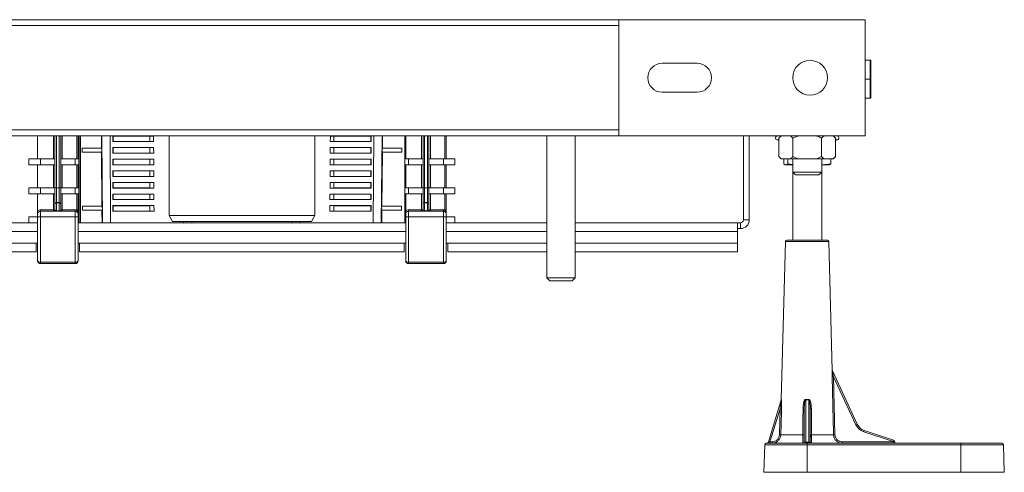
# Model space of a CAD drawing. Units: millimetres. Extents: x -625 to 881, y -946 to 1150.
# Drawn here: x 71 to 411, y 792 to 948 of the extents above; entities that cross this region are included whole.
import ezdxf

# ---------------------------------------------------------------- set-up
doc = ezdxf.new("R2010")
doc.units = ezdxf.units.MM

msp = doc.modelspace()

# ---------------------------------------------------------------- linework, layer by layer
at = {"color": 7, "linetype": 'Continuous', "lineweight": 18}
for p, q in [((277.74, 947.8), (17.74, 947.8)), ((277.74, 947.8), (362.74, 947.8)), ((277.74, 907.8), (277.74, 947.8)), ((362.74, 947.8), (362.74, 907.8)), ((277.74, 945.8), (17.74, 945.8)), ((292.74, 932.8), (304.74, 932.8)), ((364.43, 933.8), (362.74, 933.8)), ((364.43, 933.8), (364.46, 927.3)), ((364.71, 933.8), (364.43, 933.8)), ((364.71, 933.8), (364.74, 927.3)), ((362.74, 927.3), (364.46, 927.3)), ((364.46, 927.3), (364.43, 920.8)), ((364.46, 927.3), (364.74, 927.3)), ((364.74, 927.3), (364.71, 920.8)), ((304.74, 922.8), (292.74, 922.8)), ((362.74, 920.8), (364.43, 920.8)), ((364.43, 920.8), (364.71, 920.8)), ((277.74, 909.8), (17.74, 909.8)), ((277.74, 907.8), (17.74, 907.8)), ((77.24, 907.8), (77.24, 899.8)), ((82.74, 899.8), (82.74, 907.8)), ((83.24, 889.8), (83.24, 907.8)), ((83.74, 907.8), (83.74, 889.8)), ((84.74, 889.8), (84.74, 907.8)), ((85.24, 907.8), (85.24, 889.8)), ((85.74, 907.8), (85.74, 899.8)), ((90.74, 899.8), (90.74, 907.8)), ((91.24, 907.8), (91.24, 899.8)), ((91.51, 879.8), (91.51, 907.8)), ((91.54, 877.8), (91.54, 907.8)), ((92.04, 907.8), (92.04, 877.8)), ((99.27, 903.58), (99.24, 907.8)), ((99.67, 877.8), (99.41, 907.8)), ((102.44, 877.8), (102.26, 907.8)), ((103.22, 907.71), (103.22, 905.78)), ((117.25, 907.71), (103.22, 907.71)), ((103.27, 907.7), (103.22, 907.71)), ((103.27, 907.7), (103.27, 905.8)), ((116, 907.7), (103.27, 907.7)), ((117.25, 907.71), (116, 907.7)), ((116, 907.7), (116, 905.8)), ((117.26, 905.78), (117.25, 907.71)), ((122.59, 907.8), (122.59, 880.3)), ((172.89, 880.3), (172.89, 907.8)), ((178.22, 905.78), (178.24, 907.71)), ((192.27, 907.71), (178.24, 907.71)), ((178.24, 907.71), (179.49, 907.7)), ((179.49, 907.7), (179.49, 905.8)), ((179.49, 907.7), (192.22, 907.7)), ((192.22, 907.7), (192.27, 907.71)), ((192.22, 907.7), (192.22, 905.8)), ((192.27, 907.71), (192.27, 905.78)), ((193.05, 877.8), (193.23, 907.8)), ((195.82, 877.8), (196.08, 907.8)), ((196.22, 903.58), (196.25, 907.8)), ((203.94, 877.8), (203.94, 907.8)), ((203.98, 907.8), (203.98, 879.8)), ((204.24, 907.8), (204.24, 899.8)), ((209.74, 899.8), (209.74, 907.8)), ((210.24, 889.8), (210.24, 907.8)), ((210.74, 907.8), (210.74, 889.8)), ((211.74, 889.8), (211.74, 907.8)), ((212.24, 907.8), (212.24, 889.8)), ((212.74, 907.8), (212.74, 899.8)), ((217.74, 899.8), (217.74, 907.8)), ((218.24, 907.8), (218.24, 899.8)), ((252.91, 907.8), (252.91, 858.8)), ((262.71, 858.8), (262.71, 907.8)), ((362.74, 907.8), (277.74, 907.8)), ((320.74, 907.8), (320.74, 878.8)), ((322.74, 907.8), (322.74, 878.8)), ((333.73, 907.8), (332.93, 907)), ((332.93, 900.6), (332.93, 907)), ((337.84, 900.6), (337.84, 907)), ((347.65, 900.6), (347.65, 907)), ((352.56, 907), (351.76, 907.8)), ((352.56, 900.6), (352.56, 907)), ((99.27, 903.58), (92.57, 903.5)), ((99.39, 903.5), (99.27, 903.58)), ((103.27, 905.8), (103.22, 905.78)), ((117.26, 905.78), (103.22, 905.78)), ((103.22, 903.71), (103.22, 901.78)), ((117.28, 903.71), (103.22, 903.71)), ((103.27, 903.7), (103.22, 903.71)), ((116, 905.8), (103.27, 905.8)), ((103.27, 903.7), (103.27, 901.8)), ((116, 903.7), (103.27, 903.7)), ((117.26, 905.78), (116, 905.8)), ((117.28, 903.71), (116, 903.7)), ((116, 903.7), (116, 901.8)), ((117.29, 901.78), (117.28, 903.71)), ((178.2, 901.78), (178.21, 903.71)), ((192.27, 903.71), (178.21, 903.71)), ((178.21, 903.71), (179.49, 903.7)), ((178.22, 905.78), (179.49, 905.8)), ((192.27, 905.78), (178.22, 905.78)), ((179.49, 905.8), (192.22, 905.8)), ((179.49, 903.7), (179.49, 901.8)), ((179.49, 903.7), (192.22, 903.7)), ((192.22, 905.8), (192.27, 905.78)), ((192.22, 903.7), (192.27, 903.71)), ((192.22, 903.7), (192.22, 901.8)), ((192.27, 903.71), (192.27, 901.78)), ((196.22, 903.58), (196.1, 903.5)), ((196.22, 903.58), (202.92, 903.5)), ((332.34, 906.34), (332.93, 906.13)), ((332.48, 906.34), (332.34, 906.34)), ((332.93, 906.34), (332.48, 906.34)), ((352.56, 906.13), (353.15, 906.34)), ((353.15, 906.34), (352.56, 906.34)), ((92.57, 903.5), (92.57, 902.1)), ((99.39, 903.5), (92.57, 903.5)), ((99.41, 902.1), (92.57, 902.1)), ((99.29, 902.02), (92.57, 902.1)), ((99.41, 902.1), (99.29, 902.02)), ((99.45, 883.58), (99.29, 902.02)), ((99.41, 902.1), (99.39, 903.5)), ((103.27, 901.8), (103.22, 901.78)), ((117.29, 901.78), (103.22, 901.78)), ((116, 901.8), (103.27, 901.8)), ((117.29, 901.78), (116, 901.8)), ((178.2, 901.78), (179.49, 901.8)), ((192.27, 901.78), (178.2, 901.78)), ((179.49, 901.8), (192.22, 901.8)), ((192.22, 901.8), (192.27, 901.78)), ((196.04, 883.58), (196.2, 902.02)), ((196.1, 903.5), (196.08, 902.1)), ((196.2, 902.02), (196.08, 902.1)), ((196.08, 902.1), (202.92, 902.1)), ((196.1, 903.5), (202.92, 903.5)), ((196.2, 902.02), (202.92, 902.1)), ((202.92, 903.5), (202.92, 902.1)), ((332.93, 900.6), (333.73, 899.8)), ((351.76, 899.8), (352.56, 900.6)), ((74.24, 899.8), (74.24, 897.8)), ((78.24, 899.8), (74.24, 899.8)), ((78.24, 897.8), (74.24, 897.8)), ((77.24, 897.8), (77.24, 889.8)), ((78.24, 897.8), (78.24, 899.8)), ((78.24, 899.8), (83.24, 899.8)), ((83.24, 897.8), (78.24, 897.8)), ((82.74, 889.8), (82.74, 897.8)), ((85.24, 899.8), (90.24, 899.8)), ((90.24, 897.8), (85.24, 897.8)), ((85.74, 897.8), (85.74, 889.8)), ((90.24, 899.8), (90.24, 897.8)), ((91.51, 899.8), (90.24, 899.8)), ((91.51, 897.8), (90.24, 897.8)), ((90.74, 889.8), (90.74, 897.8)), ((91.24, 897.8), (91.24, 889.8)), ((103.22, 899.71), (103.22, 897.78)), ((117.3, 899.71), (103.22, 899.71)), ((103.27, 899.7), (103.22, 899.71)), ((103.27, 897.8), (103.22, 897.78)), ((117.31, 897.78), (103.22, 897.78)), ((103.27, 899.7), (103.27, 897.8)), ((116, 899.7), (103.27, 899.7)), ((116, 897.8), (103.27, 897.8)), ((117.3, 899.71), (116, 899.7)), ((116, 899.7), (116, 897.8)), ((117.31, 897.78), (116, 897.8)), ((117.31, 897.78), (117.3, 899.71)), ((178.17, 897.78), (178.19, 899.71)), ((178.17, 897.78), (179.49, 897.8)), ((192.27, 897.78), (178.17, 897.78)), ((192.27, 899.71), (178.19, 899.71)), ((178.19, 899.71), (179.49, 899.7)), ((179.49, 899.7), (192.22, 899.7)), ((179.49, 899.7), (179.49, 897.8)), ((179.49, 897.8), (192.22, 897.8)), ((192.22, 899.7), (192.27, 899.71)), ((192.22, 899.7), (192.22, 897.8)), ((192.22, 897.8), (192.27, 897.78)), ((192.27, 899.71), (192.27, 897.78)), ((205.24, 899.8), (203.98, 899.8)), ((205.24, 897.8), (203.98, 897.8)), ((204.24, 897.8), (204.24, 889.8)), ((205.24, 897.8), (205.24, 899.8)), ((205.24, 899.8), (210.24, 899.8)), ((210.24, 897.8), (205.24, 897.8)), ((209.74, 889.8), (209.74, 897.8)), ((212.24, 899.8), (217.24, 899.8)), ((217.24, 897.8), (212.24, 897.8)), ((212.74, 897.8), (212.74, 889.8)), ((217.24, 899.8), (217.24, 897.8)), ((221.24, 899.8), (217.24, 899.8)), ((221.24, 897.8), (217.24, 897.8)), ((217.74, 889.8), (217.74, 897.8)), ((218.24, 897.8), (218.24, 889.8)), ((221.24, 899.8), (221.24, 897.8)), ((333.73, 899.8), (333.88, 899.8)), ((336.89, 899.8), (333.88, 899.8)), ((334.64, 898.11), (334.64, 899.8)), ((335.14, 897.83), (335.24, 897.8)), ((335.34, 897.8), (335.24, 897.8)), ((337.74, 897.8), (335.34, 897.8)), ((336.05, 898.11), (336.05, 899.8)), ((336.05, 898.11), (337.74, 897.92)), ((336.89, 899.8), (339.74, 899.8)), ((337.74, 899.8), (337.74, 895.3)), ((345.75, 899.8), (339.74, 899.8)), ((345.75, 899.8), (348.6, 899.8)), ((347.74, 895.3), (347.74, 899.8)), ((350.24, 897.8), (347.74, 897.8)), ((351.61, 899.8), (348.6, 899.8)), ((350.24, 897.8), (350.35, 897.83)), ((350.85, 898.11), (350.85, 899.8)), ((351.61, 899.8), (351.76, 899.8)), ((103.22, 895.72), (103.22, 893.78)), ((117.33, 895.72), (103.22, 895.72)), ((103.27, 895.7), (103.22, 895.72)), ((103.27, 893.8), (103.22, 893.78)), ((117.34, 893.78), (103.22, 893.78)), ((103.27, 895.7), (103.27, 893.8)), ((116, 895.7), (103.27, 895.7)), ((116, 893.8), (103.27, 893.8)), ((117.33, 895.72), (116, 895.7)), ((116, 895.7), (116, 893.8)), ((117.34, 893.78), (116, 893.8)), ((117.34, 893.78), (117.33, 895.72)), ((178.15, 893.78), (178.16, 895.72)), ((178.15, 893.78), (179.49, 893.8)), ((192.27, 893.78), (178.15, 893.78)), ((192.27, 895.72), (178.16, 895.72)), ((178.16, 895.72), (179.49, 895.7)), ((179.49, 895.7), (192.22, 895.7)), ((179.49, 895.7), (179.49, 893.8)), ((179.49, 893.8), (192.22, 893.8)), ((192.22, 895.7), (192.27, 895.72)), ((192.22, 895.7), (192.22, 893.8)), ((192.22, 893.8), (192.27, 893.78)), ((192.27, 895.72), (192.27, 893.78)), ((337.74, 895.3), (338.74, 894.3)), ((337.74, 895.3), (337.74, 871.8)), ((337.74, 895.3), (347.74, 895.3)), ((346.74, 894.3), (338.74, 894.3)), ((346.74, 894.3), (347.74, 895.3)), ((347.74, 871.8), (347.74, 895.3)), ((103.22, 891.72), (103.22, 889.78)), ((117.35, 891.72), (103.22, 891.72)), ((103.27, 891.7), (103.22, 891.72)), ((103.27, 891.7), (103.27, 889.8)), ((116, 891.7), (103.27, 891.7)), ((117.35, 891.72), (116, 891.7)), ((116, 891.7), (116, 889.8)), ((117.36, 889.78), (117.35, 891.72)), ((178.13, 889.78), (178.14, 891.72)), ((192.27, 891.72), (178.14, 891.72)), ((178.14, 891.72), (179.49, 891.7)), ((179.49, 891.7), (179.49, 889.8)), ((179.49, 891.7), (192.22, 891.7)), ((192.22, 891.7), (192.27, 891.72)), ((192.22, 891.7), (192.22, 889.8)), ((192.27, 891.72), (192.27, 889.78)), ((74.24, 889.8), (74.24, 887.8)), ((78.24, 889.8), (74.24, 889.8)), ((78.24, 887.8), (74.24, 887.8)), ((77.24, 887.8), (77.24, 881.92)), ((78.24, 887.8), (78.24, 889.8)), ((78.24, 889.8), (83.24, 889.8)), ((83.24, 887.8), (78.24, 887.8)), ((82.74, 882.3), (82.74, 887.8)), ((83.74, 889.8), (83.24, 889.8)), ((83.24, 884.3), (83.24, 889.8)), ((83.74, 889.8), (83.74, 884.8)), ((84.74, 889.8), (83.74, 889.8)), ((84.74, 884.8), (84.74, 889.8)), ((85.24, 889.8), (84.74, 889.8)), ((85.24, 889.8), (85.24, 884.3)), ((85.24, 889.8), (90.24, 889.8)), ((90.24, 887.8), (85.24, 887.8)), ((85.74, 887.8), (85.74, 882.3)), ((90.24, 889.8), (90.24, 887.8)), ((91.51, 889.8), (90.24, 889.8)), ((91.51, 887.8), (90.24, 887.8)), ((90.74, 882.21), (90.74, 887.8)), ((91.24, 887.8), (91.24, 882.21)), ((103.27, 889.8), (103.22, 889.78)), ((117.36, 889.78), (103.22, 889.78)), ((103.22, 887.72), (103.22, 885.78)), ((117.38, 887.72), (103.22, 887.72)), ((103.27, 887.7), (103.22, 887.72)), ((116, 889.8), (103.27, 889.8)), ((103.27, 887.7), (103.27, 885.8)), ((116, 887.7), (103.27, 887.7)), ((117.36, 889.78), (116, 889.8)), ((117.38, 887.72), (116, 887.7)), ((116, 887.7), (116, 885.8)), ((117.39, 885.78), (117.38, 887.72)), ((178.1, 885.78), (178.11, 887.72)), ((192.27, 887.72), (178.11, 887.72)), ((178.11, 887.72), (179.49, 887.7)), ((178.13, 889.78), (179.49, 889.8)), ((192.27, 889.78), (178.13, 889.78)), ((179.49, 889.8), (192.22, 889.8)), ((179.49, 887.7), (179.49, 885.8)), ((179.49, 887.7), (192.22, 887.7)), ((192.22, 889.8), (192.27, 889.78)), ((192.22, 887.7), (192.27, 887.72)), ((192.22, 887.7), (192.22, 885.8)), ((192.27, 887.72), (192.27, 885.78)), ((205.24, 889.8), (203.98, 889.8)), ((205.24, 887.8), (203.98, 887.8)), ((204.24, 887.8), (204.24, 881.92)), ((205.24, 887.8), (205.24, 889.8)), ((205.24, 889.8), (210.24, 889.8)), ((210.24, 887.8), (205.24, 887.8)), ((209.74, 882.3), (209.74, 887.8)), ((210.74, 889.8), (210.24, 889.8)), ((210.24, 884.3), (210.24, 889.8)), ((210.74, 889.8), (210.74, 884.8)), ((211.74, 889.8), (210.74, 889.8)), ((211.74, 884.8), (211.74, 889.8)), ((212.24, 889.8), (211.74, 889.8)), ((212.24, 889.8), (212.24, 884.3)), ((212.24, 889.8), (217.24, 889.8)), ((217.24, 887.8), (212.24, 887.8)), ((212.74, 887.8), (212.74, 882.3)), ((217.24, 889.8), (217.24, 887.8)), ((221.24, 889.8), (217.24, 889.8)), ((221.24, 887.8), (217.24, 887.8)), ((217.74, 882.21), (217.74, 887.8)), ((218.24, 887.8), (218.24, 882.21)), ((221.24, 889.8), (221.24, 887.8)), ((83.24, 882.3), (83.24, 884.3)), ((83.74, 884.65), (83.74, 884.8)), ((83.74, 884.8), (84.74, 884.8)), ((83.74, 884.65), (83.74, 881.95)), ((84.74, 884.65), (83.74, 884.65)), ((84.74, 884.65), (84.74, 884.8)), ((84.74, 881.95), (84.74, 884.65)), ((85.24, 884.3), (85.24, 882.3)), ((99.45, 883.58), (92.74, 883.5)), ((92.74, 883.5), (92.74, 882.1)), ((99.57, 883.5), (92.74, 883.5)), ((99.57, 883.5), (99.45, 883.58)), ((99.58, 882.1), (99.57, 883.5)), ((103.27, 885.8), (103.22, 885.78)), ((117.39, 885.78), (103.22, 885.78)), ((103.22, 883.72), (103.22, 881.78)), ((117.4, 883.72), (103.22, 883.72)), ((103.27, 883.7), (103.22, 883.72)), ((116, 885.8), (103.27, 885.8)), ((103.27, 883.7), (103.27, 881.8)), ((116, 883.7), (103.27, 883.7)), ((117.39, 885.78), (116, 885.8)), ((117.4, 883.72), (116, 883.7)), ((116, 883.7), (116, 881.8)), ((117.41, 881.78), (117.4, 883.72)), ((178.08, 881.78), (178.09, 883.72)), ((192.27, 883.72), (178.09, 883.72)), ((178.09, 883.72), (179.49, 883.7)), ((178.1, 885.78), (179.49, 885.8)), ((192.27, 885.78), (178.1, 885.78)), ((179.49, 885.8), (192.22, 885.8)), ((179.49, 883.7), (179.49, 881.8)), ((179.49, 883.7), (192.22, 883.7)), ((192.22, 885.8), (192.27, 885.78)), ((192.22, 883.7), (192.27, 883.72)), ((192.22, 883.7), (192.22, 881.8)), ((192.27, 883.72), (192.27, 881.78)), ((195.92, 883.5), (195.91, 882.1)), ((196.04, 883.58), (195.92, 883.5)), ((195.92, 883.5), (202.74, 883.5)), ((196.04, 883.58), (202.74, 883.5)), ((202.74, 883.5), (202.74, 882.1)), ((210.24, 882.3), (210.24, 884.3)), ((210.74, 884.65), (210.74, 884.8)), ((210.74, 884.8), (211.74, 884.8)), ((211.74, 884.65), (210.74, 884.65)), ((210.74, 884.65), (210.74, 881.95)), ((211.74, 884.65), (211.74, 884.8)), ((211.74, 881.95), (211.74, 884.65)), ((212.24, 884.3), (212.24, 882.3)), ((77.24, 879.8), (74.24, 879.8)), ((74.24, 879.8), (74.24, 877.8)), ((77.24, 879.8), (77.24, 880.8)), ((77.24, 864.74), (77.24, 879.8)), ((77.24, 879.8), (78.24, 879.8)), ((78.24, 882.3), (78.24, 881.8)), ((78.24, 882.3), (82.74, 882.3)), ((78.24, 881.8), (78.24, 879.8)), ((90.24, 881.8), (78.24, 881.8)), ((78.24, 879.8), (78.24, 864.24)), ((90.24, 879.8), (78.24, 879.8)), ((82.74, 882.3), (82.74, 881.8)), ((83.24, 882.3), (82.74, 882.3)), ((83.74, 881.8), (83.74, 881.95)), ((83.74, 881.95), (84.74, 881.95)), ((84.74, 881.8), (84.74, 881.95)), ((85.74, 882.3), (85.24, 882.3)), ((85.74, 881.8), (85.74, 882.3)), ((85.74, 882.3), (90.24, 882.3)), ((90.24, 881.8), (90.24, 882.3)), ((90.24, 879.8), (90.24, 881.8)), ((90.24, 864.24), (90.24, 879.8)), ((91.24, 879.8), (90.24, 879.8)), ((91.24, 882.21), (90.74, 882.21)), ((91.24, 880.8), (91.24, 879.8)), ((91.24, 879.8), (91.24, 864.74)), ((91.52, 879.8), (91.24, 879.8)), ((91.53, 879.8), (91.52, 879.8)), ((91.53, 879.8), (91.53, 877.8)), ((99.46, 882.02), (92.74, 882.1)), ((99.58, 882.1), (92.74, 882.1)), ((99.58, 882.1), (99.46, 882.02)), ((99.5, 877.8), (99.46, 882.02)), ((103.27, 881.8), (103.22, 881.78)), ((117.41, 881.78), (103.22, 881.78)), ((116, 881.8), (103.27, 881.8)), ((117.41, 881.78), (116, 881.8)), ((122.59, 880.3), (123.75, 878.3)), ((122.59, 880.3), (124.26, 880.3)), ((124.26, 880.3), (172.89, 880.3)), ((171.74, 878.3), (172.89, 880.3)), ((178.08, 881.78), (179.49, 881.8)), ((192.27, 881.78), (178.08, 881.78)), ((179.49, 881.8), (192.22, 881.8)), ((192.22, 881.8), (192.27, 881.78)), ((196.03, 882.02), (195.91, 882.1)), ((195.91, 882.1), (202.74, 882.1)), ((195.99, 877.8), (196.03, 882.02)), ((196.03, 882.02), (202.74, 882.1)), ((203.96, 877.8), (203.96, 879.8)), ((203.96, 879.8), (203.97, 879.8)), ((204.24, 879.8), (203.97, 879.8)), ((204.24, 879.8), (204.24, 880.8)), ((204.24, 864.74), (204.24, 879.8)), ((204.24, 879.8), (205.24, 879.8)), ((205.24, 882.3), (205.24, 881.8)), ((205.24, 882.3), (209.74, 882.3)), ((205.24, 881.8), (205.24, 879.8)), ((217.24, 881.8), (205.24, 881.8)), ((205.24, 879.8), (205.24, 864.24)), ((217.24, 879.8), (205.24, 879.8)), ((209.74, 882.3), (209.74, 881.8)), ((210.24, 882.3), (209.74, 882.3)), ((210.74, 881.8), (210.74, 881.95)), ((210.74, 881.95), (211.74, 881.95)), ((211.74, 881.8), (211.74, 881.95)), ((212.74, 882.3), (212.24, 882.3)), ((212.74, 881.8), (212.74, 882.3)), ((212.74, 882.3), (217.24, 882.3)), ((217.24, 881.8), (217.24, 882.3)), ((217.24, 879.8), (217.24, 881.8)), ((217.24, 864.24), (217.24, 879.8)), ((218.24, 879.8), (217.24, 879.8)), ((218.24, 882.21), (217.74, 882.21)), ((218.24, 880.8), (218.24, 879.8)), ((218.24, 879.8), (218.24, 864.74)), ((221.24, 879.8), (218.24, 879.8)), ((221.24, 879.8), (221.24, 877.8)), ((52.64, 877.8), (77.24, 877.8)), ((91.24, 877.8), (115.62, 877.8)), ((127.63, 877.8), (115.62, 877.8)), ((125.34, 878.3), (123.75, 878.3)), ((171.74, 878.3), (125.34, 878.3)), ((127.63, 877.8), (127.63, 878.3)), ((130.46, 877.8), (127.63, 877.8)), ((130.46, 877.8), (130.46, 878.3)), ((165.03, 877.8), (130.46, 877.8)), ((165.03, 877.8), (165.03, 878.3)), ((167.86, 877.8), (165.03, 877.8)), ((167.86, 877.8), (167.86, 878.3)), ((179.87, 877.8), (167.86, 877.8)), ((179.87, 877.8), (204.24, 877.8)), ((218.24, 877.8), (252.91, 877.8)), ((262.71, 877.8), (318.74, 877.8)), ((318.74, 877.8), (318.74, 874.8)), ((319.74, 877.8), (318.74, 877.8)), ((319.74, 877.8), (319.74, 875.8)), ((320.74, 878.8), (322.74, 878.8)), ((77.24, 874.8), (52.64, 874.8)), ((204.24, 874.8), (91.24, 874.8)), ((252.91, 874.8), (218.24, 874.8)), ((318.74, 874.8), (262.71, 874.8)), ((319.74, 875.8), (318.74, 875.8)), ((318.74, 874.8), (318.74, 870.8)), ((77.24, 870.8), (52.64, 870.8)), ((76.74, 870.8), (76.74, 867.8)), ((204.24, 870.8), (91.24, 870.8)), ((91.74, 867.8), (91.74, 870.8)), ((203.74, 870.8), (203.74, 867.8)), ((252.91, 870.8), (218.24, 870.8)), ((218.74, 867.8), (218.74, 870.8)), ((318.74, 870.8), (262.71, 870.8)), ((318.74, 867.8), (318.74, 870.8)), ((335.25, 871.31), (333.82, 816.89)), ((350.24, 871.31), (335.25, 871.31)), ((335.75, 871.8), (349.74, 871.8)), ((351.41, 826.9), (350.24, 871.31)), ((52.64, 867.8), (76.74, 867.8)), ((91.74, 867.8), (203.74, 867.8)), ((218.74, 867.8), (252.91, 867.8)), ((262.71, 867.8), (318.74, 867.8)), ((78.24, 864.24), (78.24, 863.74)), ((90.24, 864.24), (78.24, 864.24)), ((90.24, 863.74), (78.24, 863.74)), ((90.24, 863.74), (90.24, 864.24)), ((205.24, 864.24), (205.24, 863.74)), ((217.24, 864.24), (205.24, 864.24)), ((217.24, 863.74), (205.24, 863.74)), ((217.24, 863.74), (217.24, 864.24)), ((252.91, 858.8), (253.91, 857.8)), ((252.91, 858.8), (262.71, 858.8)), ((261.71, 857.8), (253.91, 857.8)), ((261.71, 857.8), (262.71, 858.8)), ((351.44, 826.74), (360.02, 808.36)), ((351.83, 824.75), (352.32, 804.73)), ((359.58, 808.15), (351.83, 824.75)), ((329.35, 802.15), (333.82, 816.8)), ((342.23, 816.78), (342.23, 802.15)), ((343.26, 802.15), (343.26, 816.78)), ((333.37, 813.67), (329.91, 802.29)), ((333.14, 804.73), (333.37, 813.67)), ((341.73, 813.76), (341.67, 804.73)), ((341.73, 802.29), (341.73, 813.76)), ((343.76, 813.76), (343.76, 802.29)), ((343.82, 804.73), (343.76, 813.76)), ((359.58, 808.15), (360.02, 808.36)), ((372.35, 802.41), (362.23, 805.79)), ((362.38, 806.25), (372.5, 802.88)), ((328.58, 801.8), (342.74, 801.8)), ((329.35, 802.15), (329.91, 802.29)), ((329.91, 802.29), (330.61, 802.29)), ((333.62, 804.72), (341.25, 804.72)), ((341.71, 802.29), (341.73, 802.29)), ((342.23, 802.15), (342.23, 801.8)), ((342.23, 802.15), (343.26, 802.15)), ((342.74, 801.8), (342.74, 801.32)), ((342.74, 801.8), (395.74, 801.8)), ((343.26, 801.8), (343.26, 802.15)), ((343.76, 802.29), (343.78, 802.29)), ((344.24, 804.72), (351.84, 804.72)), ((354.86, 802.29), (372.39, 802.29)), ((372.39, 802.29), (372.35, 802.41)), ((372.82, 802.55), (372.94, 802.16)), ((395.74, 801.32), (395.74, 801.8)), ((395.74, 801.8), (409.91, 801.8)), ((328.08, 801.32), (327.74, 791.8)), ((342.74, 801.32), (328.08, 801.32)), ((342.74, 801.32), (342.74, 791.8)), ((395.74, 801.32), (342.74, 801.32)), ((395.74, 801.32), (395.74, 791.8)), ((410.41, 801.32), (395.74, 801.32)), ((410.74, 791.8), (410.41, 801.32)), ((342.74, 791.8), (327.74, 791.8)), ((395.74, 791.8), (342.74, 791.8)), ((410.74, 791.8), (395.74, 791.8))]:
    msp.add_line(p, q, dxfattribs=at)
at = {"color": 7, "linetype": 'Continuous', "lineweight": 18, "flags": 128}
for points in [[(351.84, 804.72), (351.82, 805.72), (351.72, 809.72), (351.34, 824.75)], [(333.85, 813.66), (333.83, 812.66), (333.73, 808.66), (333.62, 804.72)], [(341.25, 804.72), (341.26, 805.72), (341.28, 809.72), (341.31, 813.75)], [(344.18, 813.75), (344.18, 812.75), (344.21, 808.75), (344.24, 804.72)]]:
    msp.add_lwpolyline(points, dxfattribs=at)
at = {"color": 7, "linetype": 'Continuous', "lineweight": 18}
msp.add_circle((343.74, 927.8), 6, dxfattribs=at)
for centre, radius, start, end in [((292.74, 927.8), 5, 90, 270), ((304.74, 927.8), 5, 270, 90), ((332.59, 907.05), 0.75, 90, 250), ((352.89, 907.05), 0.75, 290, 90), ((83.74, 884.3), 0.5, 90, 180), ((83.68, 884.21), 0.446, 81.9505, 168.5782), ((84.74, 884.3), 0.5, 0, 90), ((84.81, 884.21), 0.446, 11.4218, 98.0495), ((210.74, 884.3), 0.5, 90, 180), ((210.68, 884.21), 0.446, 81.9505, 168.5782), ((211.74, 884.3), 0.5, 0, 90), ((211.81, 884.21), 0.446, 11.4218, 98.0495), ((78.24, 880.8), 1.5, 90, 131.8103), ((78.24, 880.8), 1, 90, 180), ((82.74, 882.3), 0.5, 270, 0), ((85.74, 882.3), 0.5, 180, 270), ((90.24, 880.8), 1.5, 70.5288, 90), ((90.24, 880.8), 1, 0, 90), ((205.24, 880.8), 1.5, 90, 131.8103), ((205.24, 880.8), 1, 90, 180), ((209.74, 882.3), 0.5, 270, 0), ((212.74, 882.3), 0.5, 180, 270), ((217.24, 880.8), 1.5, 70.5288, 90), ((217.24, 880.8), 1, 0, 90), ((319.74, 878.8), 3, 270, 0), ((319.74, 878.8), 1, 270, 0), ((335.75, 871.3), 0.5, 90, 178.5), ((349.74, 871.3), 0.5, 1.5, 90), ((78.24, 864.74), 1, 180, 270), ((90.24, 864.74), 1, 270, 0), ((205.24, 864.74), 1, 180, 270), ((217.24, 864.74), 1, 270, 0), ((351.88, 826.94), 0.491, 181.0783, 205.0166), ((351.91, 826.92), 0.5, 181.4921, 205.0244), ((351.33, 841.05), 16.31, 270.0536, 271.7447), ((333.32, 816.89), 0.5, 343.0543, 359.2881), ((333.36, 816.94), 0.481, 343.0593, 359.1195), ((334.2, 818.45), 8.21, 348.289, 349.2649), ((351.29, 818.45), 8.21, 190.7351, 191.711), ((334.08, 837.84), 24.18, 268.3254, 269.4653), ((341.43, 817.92), 4.16, 268.3544, 274.1416), ((344.06, 817.92), 4.16, 265.8584, 271.6456), ((363.65, 810.06), 4.5, 205.0244, 251.5651), ((363.64, 810.05), 4, 205.0244, 251.5651), ((356.17, 807.93), 6.43, 340.484, 344.863), ((328.58, 801.3), 0.5, 90, 178), ((328.87, 802.3), 0.5, 270, 343.0543), ((324.95, 802.17), 4.95, 355.6818, 1.4274), ((325.66, 802.17), 4.95, 355.6818, 1.4274), ((333.85, 829.02), 24.3, 268.3279, 269.4618), ((341.21, 802.3), 0.5, 270.0088, 359.5584), ((341.23, 802.3), 0.5, 270.0088, 359.5584), ((341.37, 808.86), 4.15, 268.3564, 274.1481), ((344.26, 802.3), 0.5, 180.4416, 269.9912), ((344.28, 802.3), 0.5, 180.4416, 269.9912), ((344.12, 808.86), 4.15, 265.8519, 271.6436), ((351.82, 821.41), 16.69, 270.0771, 271.7253), ((360.06, 802.17), 5.2, 178.649, 184.099), ((366.29, 804.56), 6.43, 340.484, 344.863), ((381.4, 772.42), 31.33, 105.8931, 106.784), ((377.59, 802.17), 5.2, 178.649, 184.099), ((372.34, 802.41), 0.5, 16.5651, 71.5651), ((373.42, 802.3), 0.5, 196.5651, 270), ((409.91, 801.3), 0.5, 2, 90)]:
    msp.add_arc(centre, radius, start, end, dxfattribs=at)
for centre, major_axis, ratio, start_param, end_param in [((83.74, 882.3), (0.5, 0), 0.707107, 3.141593, 4.712389), ((84.74, 882.3), (0.5, 0), 0.707107, 4.712389, 6.283185), ((210.74, 882.3), (0.5, 0), 0.707107, 3.141593, 4.712389), ((211.74, 882.3), (0.5, 0), 0.707107, 4.712389, 6.283185), ((78.24, 864.74), (1, 0), 0.5, 3.141593, 4.712389), ((90.24, 864.74), (1, 0), 0.5, 4.712389, 6.283185), ((205.24, 864.74), (1, 0), 0.5, 3.141593, 4.712389), ((217.24, 864.74), (1, 0), 0.5, 4.712389, 6.283185), ((342.74, 844.35), (0, 27.62), 0.313898, 3.082397, 3.200788), ((342.23, 802.3), (0.5, 0), 0.300437, 3.167773, 4.712389), ((343.26, 802.3), (0.5, 0), 0.300437, 4.712389, 6.257005), ((372.37, 802.3), (0.564, -0.143), 0.002845, 4.739977, 6.284878)]:
    msp.add_ellipse(centre, major_axis=major_axis, ratio=ratio, start_param=start_param, end_param=end_param, dxfattribs=at)
for points, knots in [([(333.88, 907.8), (333.78, 907.73), (333.46, 907.5), (333.14, 907.2), (332.93, 907)], [0, 0, 0, 0, 0.311569, 1, 1, 1, 1]), ([(337.84, 907), (337.68, 907.15), (337.37, 907.45), (337.05, 907.68), (336.89, 907.8)], [0, 0, 0, 0, 0.498832, 1, 1, 1, 1]), ([(339.74, 907.8), (339.42, 907.68), (338.77, 907.45), (338.15, 907.15), (337.84, 907)], [0, 0, 0, 0, 0.49865, 1, 1, 1, 1]), ([(347.65, 907), (347.5, 907.08), (346.88, 907.38), (346.23, 907.62), (345.75, 907.8)], [0, 0, 0, 0, 0.251409, 1, 1, 1, 1]), ([(348.6, 907.8), (348.5, 907.73), (348.18, 907.5), (347.87, 907.2), (347.65, 907)], [0, 0, 0, 0, 0.311569, 1, 1, 1, 1]), ([(352.56, 907), (352.41, 907.15), (352.09, 907.45), (351.77, 907.68), (351.61, 907.8)], [0, 0, 0, 0, 0.498832, 1, 1, 1, 1]), ([(332.93, 900.6), (333.08, 900.45), (333.39, 900.15), (333.72, 899.92), (333.88, 899.8)], [0, 0, 0, 0, 0.498832, 1, 1, 1, 1]), ([(336.89, 899.8), (336.99, 899.87), (337.31, 900.1), (337.62, 900.39), (337.84, 900.6)], [0, 0, 0, 0, 0.311569, 1, 1, 1, 1]), ([(337.84, 900.6), (337.99, 900.52), (338.61, 900.22), (339.26, 899.98), (339.74, 899.8)], [0, 0, 0, 0, 0.251409, 1, 1, 1, 1]), ([(345.75, 899.8), (346.07, 899.91), (346.72, 900.15), (347.34, 900.45), (347.65, 900.6)], [0, 0, 0, 0, 0.49865, 1, 1, 1, 1]), ([(347.65, 900.6), (347.81, 900.45), (348.12, 900.15), (348.44, 899.92), (348.6, 899.8)], [0, 0, 0, 0, 0.498832, 1, 1, 1, 1]), ([(351.61, 899.8), (351.71, 899.87), (352.03, 900.1), (352.35, 900.39), (352.56, 900.6)], [0, 0, 0, 0, 0.311569, 1, 1, 1, 1]), ([(334.64, 898.11), (334.76, 898.02), (334.99, 897.84), (335.23, 897.81), (335.34, 897.8)], [0, 0, 0, 0, 0.498963, 1, 1, 1, 1]), ([(335.34, 897.8), (335.43, 897.81), (335.61, 897.83), (335.85, 897.95), (335.99, 898.07), (336.05, 898.11)], [0, 0, 0, 0, 0.377852, 0.756849, 1, 1, 1, 1]), ([(347.74, 897.81), (348.22, 897.82), (349.26, 897.85), (350.29, 898.02), (350.85, 898.11)], [0, 0, 0, 0, 0.459369, 1, 1, 1, 1]), ([(350.85, 898.11), (350.79, 898.07), (350.65, 897.95), (350.48, 897.85), (350.37, 897.84), (350.35, 897.83)], [0, 0, 0, 0, 0.33948, 0.867098, 1, 1, 1, 1]), ([(77.24, 880.8), (77.24, 880.8), (77.24, 880.83), (77.24, 880.97), (77.24, 881.22), (77.24, 881.55), (77.24, 881.8), (77.24, 881.92)], [0, 0, 0, 0, 0.00509, 0.09863, 0.405597, 0.71734, 1, 1, 1, 1]), ([(91.24, 880.8), (91.24, 880.8), (91.24, 880.87), (91.23, 881.01), (91.18, 881.24), (91.08, 881.49), (90.94, 881.74), (90.82, 881.97), (90.77, 882.14), (90.74, 882.21)], [0, 0, 0, 0, 0.0041122, 0.143673, 0.2771919, 0.474455, 0.6739524, 0.8539791, 1, 1, 1, 1]), ([(91.24, 882.21), (91.24, 882.09), (91.24, 881.83), (91.24, 881.49), (91.24, 881.23), (91.24, 881.05), (91.24, 880.91), (91.24, 880.84), (91.24, 880.8), (91.24, 880.8)], [0, 0, 0, 0, 0.210688, 0.430776, 0.612165, 0.794112, 0.895264, 0.996494, 1, 1, 1, 1]), ([(204.24, 880.8), (204.24, 880.8), (204.24, 880.83), (204.24, 880.97), (204.24, 881.22), (204.24, 881.55), (204.24, 881.8), (204.24, 881.92)], [0, 0, 0, 0, 0.00509, 0.09863, 0.405597, 0.71734, 1, 1, 1, 1]), ([(218.24, 880.8), (218.24, 880.8), (218.24, 880.87), (218.23, 881.01), (218.18, 881.24), (218.08, 881.49), (217.94, 881.74), (217.82, 881.97), (217.77, 882.14), (217.74, 882.21)], [0, 0, 0, 0, 0.0041122, 0.143673, 0.2771919, 0.474455, 0.6739524, 0.8539791, 1, 1, 1, 1]), ([(218.24, 882.21), (218.24, 882.09), (218.24, 881.83), (218.24, 881.49), (218.24, 881.23), (218.24, 881.05), (218.24, 880.91), (218.24, 880.84), (218.24, 880.8), (218.24, 880.8)], [0, 0, 0, 0, 0.210688, 0.430776, 0.612165, 0.794112, 0.895264, 0.996494, 1, 1, 1, 1]), ([(351.34, 824.75), (351.34, 824.96), (351.33, 825.38), (351.33, 825.9), (351.34, 826.3), (351.35, 826.56), (351.36, 826.76), (351.37, 826.89), (351.38, 826.94), (351.39, 826.94), (351.39, 826.94)], [0, 0, 0, 0, 0.2447613, 0.4890631, 0.6107691, 0.7321111, 0.8178809, 0.9030295, 0.9607122, 1, 1, 1, 1]), ([(351.39, 826.94), (351.4, 826.91), (351.41, 826.89), (351.41, 826.9), (351.41, 826.9)], [0, 0, 0, 0, 0.989179, 1, 1, 1, 1]), ([(351.83, 824.75), (351.78, 824.95), (351.7, 825.33), (351.58, 825.89), (351.5, 826.31), (351.45, 826.58), (351.44, 826.68), (351.43, 826.73), (351.43, 826.74), (351.43, 826.74), (351.44, 826.74), (351.44, 826.74)], [0, 0, 0, 0, 0.267951, 0.535705, 0.786545, 0.866956, 0.936357, 0.958896, 0.975282, 0.994174, 1, 1, 1, 1]), ([(333.82, 816.8), (333.82, 816.8), (333.82, 816.81), (333.82, 816.8), (333.82, 816.79), (333.82, 816.76), (333.81, 816.65), (333.78, 816.4), (333.73, 816.04), (333.65, 815.5), (333.54, 814.71), (333.43, 814.07), (333.37, 813.67)], [0, 0, 0, 0, 0.0085, 0.016003, 0.025053, 0.033593, 0.066616, 0.140814, 0.272028, 0.404352, 0.634367, 1, 1, 1, 1]), ([(333.82, 816.89), (333.82, 816.89), (333.82, 816.89), (333.83, 816.92), (333.84, 816.93)], [0, 0, 0, 0, 0.589967, 1, 1, 1, 1]), ([(333.84, 816.93), (333.84, 816.94), (333.84, 816.94), (333.85, 816.9), (333.86, 816.78), (333.87, 816.52), (333.88, 816.14), (333.88, 815.51), (333.87, 814.68), (333.86, 814), (333.85, 813.66)], [0, 0, 0, 0, 0.027272, 0.054642, 0.096795, 0.177302, 0.306593, 0.436452, 0.718029, 1, 1, 1, 1]), ([(341.31, 813.75), (341.32, 814.09), (341.34, 814.76), (341.45, 815.56), (341.6, 816.16), (341.74, 816.5), (341.89, 816.75), (342.02, 816.87), (342.11, 816.91), (342.19, 816.92), (342.23, 816.92), (342.26, 816.92), (342.26, 816.92)], [0, 0, 0, 0, 0.287056, 0.573633, 0.692012, 0.809995, 0.892574, 0.932952, 0.965925, 0.971904, 0.998981, 1, 1, 1, 1]), ([(342.23, 816.78), (342.23, 816.78), (342.23, 816.78), (342.22, 816.78), (342.2, 816.79), (342.17, 816.78), (342.14, 816.76), (342.1, 816.72), (342.03, 816.61), (341.91, 816.26), (341.82, 815.61), (341.75, 814.72), (341.74, 814.08), (341.73, 813.76)], [0, 0, 0, 0, 0.0006208, 0.0024709, 0.0113076, 0.0201196, 0.0301401, 0.0424113, 0.0751357, 0.1519367, 0.3923345, 0.6955872, 1, 1, 1, 1]), ([(342.26, 816.92), (342.39, 816.9), (342.65, 816.86), (342.98, 816.87), (343.17, 816.91), (343.23, 816.92)], [0, 0, 0, 0, 0.404833, 0.821511, 1, 1, 1, 1]), ([(343.23, 816.92), (343.26, 816.92), (343.33, 816.93), (343.45, 816.88), (343.59, 816.76), (343.76, 816.49), (343.91, 816.1), (344.05, 815.48), (344.16, 814.7), (344.17, 814.07), (344.18, 813.75)], [0, 0, 0, 0, 0.028931, 0.057969, 0.102917, 0.188547, 0.324584, 0.461214, 0.730446, 1, 1, 1, 1]), ([(343.76, 813.76), (343.75, 814.1), (343.74, 814.7), (343.69, 815.44), (343.62, 816), (343.54, 816.37), (343.45, 816.62), (343.38, 816.73), (343.34, 816.77), (343.31, 816.78), (343.28, 816.79), (343.27, 816.78), (343.26, 816.78)], [0, 0, 0, 0, 0.318372, 0.571149, 0.709961, 0.849481, 0.928757, 0.964166, 0.973253, 0.982954, 0.990954, 1, 1, 1, 1]), ([(333, 802.98), (332.98, 802.95), (332.86, 802.78), (332.59, 802.52), (332.18, 802.22), (331.72, 802), (331.2, 801.83), (330.81, 801.81), (330.6, 801.8)], [0, 0, 0, 0, 0.04046, 0.219339, 0.403265, 0.584743, 0.771415, 1, 1, 1, 1]), ([(330.61, 802.29), (330.79, 802.31), (331.11, 802.32), (331.55, 802.46), (331.93, 802.65), (332.28, 802.9), (332.57, 803.19), (332.81, 803.54), (332.99, 803.91), (333.11, 804.31), (333.13, 804.59), (333.14, 804.73)], [0, 0, 0, 0, 0.136207, 0.245886, 0.355563, 0.463564, 0.571558, 0.678652, 0.785738, 0.892871, 1, 1, 1, 1]), ([(333.62, 804.72), (333.61, 804.56), (333.59, 804.22), (333.45, 803.75), (333.25, 803.32), (333.08, 803.08), (333, 802.98)], [0, 0, 0, 0, 0.261294, 0.530126, 0.791083, 1, 1, 1, 1]), ([(341.21, 801.8), (341.21, 801.81), (341.21, 801.82), (341.21, 801.96), (341.22, 802.17), (341.22, 802.46), (341.23, 802.81), (341.23, 803.23), (341.24, 803.69), (341.24, 804.19), (341.25, 804.54), (341.25, 804.72)], [0, 0, 0, 0, 0.109198, 0.221582, 0.330812, 0.443254, 0.552183, 0.664354, 0.772018, 0.882875, 1, 1, 1, 1]), ([(341.67, 804.73), (341.67, 804.58), (341.66, 804.29), (341.66, 803.87), (341.67, 803.49), (341.67, 803.14), (341.68, 802.85), (341.68, 802.6), (341.69, 802.43), (341.7, 802.32), (341.71, 802.3), (341.71, 802.29)], [0, 0, 0, 0, 0.116878, 0.225973, 0.335075, 0.445619, 0.556172, 0.667134, 0.778101, 0.88905, 1, 1, 1, 1]), ([(343.78, 802.29), (343.78, 802.31), (343.79, 802.32), (343.8, 802.46), (343.81, 802.65), (343.82, 802.9), (343.82, 803.19), (343.82, 803.54), (343.83, 803.91), (343.83, 804.31), (343.82, 804.59), (343.82, 804.73)], [0, 0, 0, 0, 0.1362635, 0.2459385, 0.3556106, 0.463603, 0.5715886, 0.6786748, 0.7857533, 0.8928783, 1, 1, 1, 1]), ([(344.24, 804.72), (344.24, 804.56), (344.25, 804.22), (344.25, 803.74), (344.26, 803.29), (344.26, 802.88), (344.27, 802.52), (344.27, 802.23), (344.28, 802), (344.28, 801.83), (344.28, 801.81), (344.28, 801.8)], [0, 0, 0, 0, 0.105813, 0.214679, 0.320356, 0.429031, 0.535459, 0.644888, 0.752866, 0.863933, 1, 1, 1, 1]), ([(352.64, 802.77), (352.63, 802.79), (352.48, 802.92), (352.27, 803.23), (352.04, 803.69), (351.88, 804.19), (351.85, 804.54), (351.84, 804.72)], [0, 0, 0, 0, 0.036107, 0.278523, 0.510679, 0.74974, 1, 1, 1, 1]), ([(352.32, 804.73), (352.33, 804.58), (352.36, 804.29), (352.49, 803.87), (352.68, 803.49), (352.93, 803.14), (353.25, 802.85), (353.61, 802.6), (354, 802.43), (354.42, 802.31), (354.71, 802.3), (354.86, 802.29)], [0, 0, 0, 0, 0.1157007, 0.2246991, 0.3337051, 0.4444091, 0.5551232, 0.6663491, 0.7775811, 0.8887903, 1, 1, 1, 1]), ([(354.87, 801.8), (354.7, 801.81), (354.35, 801.82), (353.85, 801.96), (353.38, 802.17), (352.97, 802.44), (352.74, 802.67), (352.64, 802.77)], [0, 0, 0, 0, 0.2039395, 0.4138321, 0.6178505, 0.8278834, 1, 1, 1, 1])]:
    msp.add_open_spline(points, degree=3, knots=knots, dxfattribs=at)

doc.saveas('drawing.dxf')
